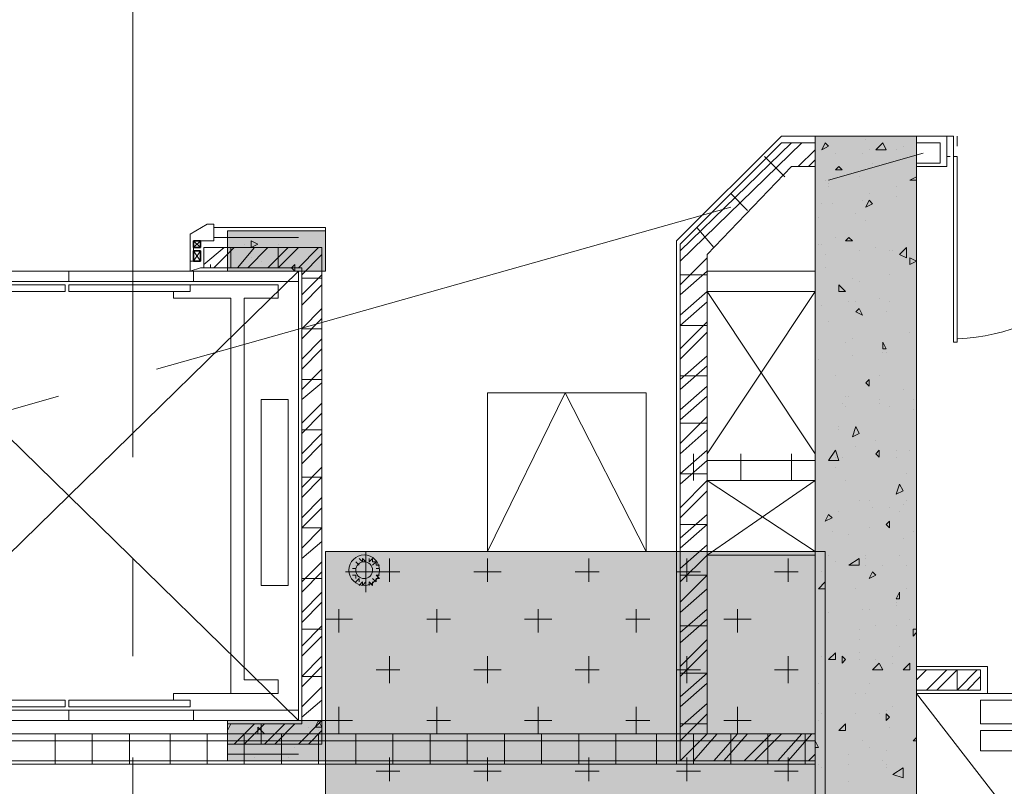
# Model space of a CAD drawing. Units: millimetres. Extents: x 26 to 693, y 112 to 529.
# Drawn here: x 108 to 120, y 219 to 229 of the extents above; entities that cross this region are included whole.
import ezdxf

# ---------------------------------------------------------------- set-up
doc = ezdxf.new("R2010")
doc.units = ezdxf.units.MM
for name, color, linetype, true_color in [('PDF_Ar_grid', 7, 'Continuous', 0xb9b9b9), ('PDF_CORE$APART$2ND$AUDIT_I_220726185053-10', 7, 'Continuous', 0xb9b9b9), ('PDF_CORE$APART$2ND$AUDIT_I_220726185053-24', 7, 'Continuous', 0xb9b9b9), ('PDF_CORE$APART$2ND$CORE$APART$B2$B3$0$CORE$APART$GF$0$Ar_col', 7, 'Continuous', 0xffffff), ('PDF_CORE$APART$2ND$CORE$APART$B2$B3$0$CORE$APART$GF$0$Ar_rc_hatch', 7, 'Continuous', 0xb9b9b9), ('PDF_CORE$APART$2ND$CORE$APART$GF$0$CORE$APART$GF$0$Ar_hidden', 7, 'Continuous', 0xb9b9b9), ('PDF_CORE$APART$2ND$CORE$APART$GF$0$CORE$APART$GF$0$Ar_void', 7, 'Continuous', 0xb9b9b9), ('PDF_CORE$APART$2ND$CORE$TYP$APART$LZ$&$HZ$0$Ar_void', 7, 'Continuous', 0xb9b9b9), ('PDF_CORE$APART$2ND$CORE$TYP$APART$TOWER$1$&$2$0$CORE$TYP$APART$LZ$&$HZ$0$Ar_col', 7, 'Continuous', 0xffffff), ('PDF_CORE$APART$2ND$CORE$TYP$APART$TOWER$1$&$2$0$CORE$TYP$APART$LZ$&$HZ$0$Ar_hidden', 7, 'Continuous', 0xb9b9b9), ('PDF_CORE$APART$2ND$CORE$TYP$APART$TOWER$1$&$2$0$CORE$TYP$APART$LZ$&$HZ$0$Ar_rc_hatch', 7, 'Continuous', 0xb9b9b9), ('PDF_CORE$APART$2ND$CORE$TYP$APART$TOWER$1$&$2$0$CORE$TYP$APART$LZ$&$HZ$0$Ar_void', 7, 'Continuous', 0xb9b9b9), ('PDF_ctwl$Ar_grid', 7, 'Continuous', 0xffffff), ('PDF_ctwl$Ar_rc_hatch', 7, 'Continuous', 0xb9b9b9), ('PDF_GRID$TYPICAL$TOWER$1&2$Ar_grid', 7, 'Continuous', 0xb9b9b9)]:
    doc.layers.add(name, color=color, linetype=linetype, true_color=true_color)
for name, color, linetype in [('PDF_CORE$APART$2ND$al.frame', 7, 'Continuous'), ('PDF_CORE$APART$2ND$Ar-FIN', 7, 'Continuous'), ('PDF_CORE$APART$2ND$Ar_wall_brick', 7, 'Continuous'), ('PDF_CORE$APART$2ND$AUDIT_I_220726185053-22', 7, 'Continuous'), ('PDF_CORE$APART$2ND$CORE$APART$GF$0$CORE$APART$GF$0$Ar_wall_plaster', 7, 'Continuous'), ('PDF_CORE$APART$2ND$CORE$TYP$APART$LZ$&$HZ$0$Ar_wall_plaster', 7, 'Continuous'), ('PDF_CORE$APART$2ND$CORE$TYP$APART$TOWER$1$&$2$0$CORE$TYP$APART$LZ$&$HZ$0$Ar_door', 7, 'Continuous'), ('PDF_CORE$APART$2ND$CORE$TYP$APART$TOWER$1$&$2$0$CORE$TYP$APART$LZ$&$HZ$0$Ar_int_san', 7, 'Continuous'), ('PDF_CORE$APART$2ND$CORE$TYP$APART$TOWER$1$&$2$0$CORE$TYP$APART$LZ$&$HZ$0$Ar_wall_plaster', 7, 'Continuous'), ('PDF_CORE$APART$2ND$CORE$TYP$APART$TOWER$1$&$2$LZ$0$CORE$TYP$APART$LZ$&$HZ$0$Ar_wall_plaster', 7, 'Continuous'), ('PDF_CORE$APART$2ND$GARIS$UTAMA', 7, 'Continuous'), ('PDF_CORE$APART$2ND$hat$wall', 7, 'Continuous'), ('PDF_CORE$APART$2ND$IBS-18Norm', 7, 'Continuous'), ('PDF_ctwl$0-M&E', 7, 'Continuous'), ('PDF_ctwl$2-H-ME', 7, 'Continuous'), ('PDF_ctwl$Ar_wall_plaster', 7, 'Continuous'), ('PDF_UNIT$TYPE$3BR$(G-LOFT$2ND)$UNIT$TYPE$3BR$(G-LOFT$2ND)$0$Ar_wall_brick', 7, 'Continuous'), ('PDF_UNIT$TYPE$3BR$(G-LOFT$2ND)$UNIT$TYPE$3BR$(G-LOFT$2ND)$0$Ar_wall_plaster', 7, 'Continuous'), ('PDF_UNIT$TYPE$3BR$(G-LOFT$2ND)$UNIT$TYPE$3BR$(G-LOFT$2ND)$0$wall$hatc', 7, 'Continuous')]:
    doc.layers.add(name, color=color, linetype=linetype)

msp = doc.modelspace()

# ---------------------------------------------------------------- linework, layer by layer
at = {"layer": 'PDF_Ar_grid', "lineweight": 9}
for points in [[(119.201, 227.38), (118.015, 227.042)], [(116.788, 226.703), (109.591, 224.671)], [(108.363, 224.332), (107.178, 223.993)]]:
    msp.add_lwpolyline(points, dxfattribs=at)
at = {"layer": 'PDF_CORE$APART$2ND$al.frame', "lineweight": 18}
for points in [[(110.056, 226.025), (110.014, 226.025), (110.056, 226.025), (110.056, 226.28), (110.31, 226.28), (110.056, 226.28), (110.056, 226.025), (110.014, 226.025), (110.056, 226.025), (110.014, 226.025), (110.056, 226.025), (110.014, 226.025), (110.014, 226.364), (110.014, 226.025), (110.014, 226.364), (110.226, 226.491), (110.268, 226.491), (110.31, 226.491), (110.268, 226.491), (110.226, 226.491), (110.014, 226.364)], [(110.31, 226.28), (110.31, 226.491), (110.31, 226.28)], [(110.056, 226.28), (110.056, 226.025), (110.014, 226.025)], [(110.014, 226.025), (110.014, 226.025)], [(110.014, 226.025), (110.056, 226.025), (110.014, 226.025)], [(110.056, 226.025), (110.056, 226.025)]]:
    msp.add_lwpolyline(points, dxfattribs=at)
at = {"layer": 'PDF_CORE$APART$2ND$Ar-FIN', "lineweight": 0}
for points in [[(110.31, 226.449), (111.369, 226.449), (111.707, 226.449), (111.707, 226.407)], [(110.48, 219.718), (111.369, 219.718), (111.707, 219.718), (111.707, 219.76)]]:
    msp.add_lwpolyline(points, dxfattribs=at)
at = {"layer": 'PDF_CORE$APART$2ND$Ar_wall_brick', "lineweight": 0}
for points in [[(116.153, 219.76), (116.153, 226.237), (117.423, 227.507), (117.846, 227.507), (117.846, 227.211), (117.55, 227.211), (116.491, 226.11), (116.491, 220.099), (117.846, 220.099), (117.846, 219.76)], [(119.116, 220.903), (119.92, 220.903), (119.92, 220.649), (119.116, 220.649)]]:
    msp.add_lwpolyline(points, close=True, dxfattribs=at)
for points in [[(119.116, 227.507), (119.412, 227.507), (119.412, 227.253), (119.116, 227.253)], [(110.31, 226.322), (111.369, 226.322)], [(110.48, 219.972), (111.665, 219.972), (111.665, 226.195), (110.183, 226.195), (110.183, 225.941), (111.411, 225.941), (111.411, 220.226), (110.48, 220.226)], [(110.48, 219.845), (111.369, 219.845)]]:
    msp.add_lwpolyline(points, dxfattribs=at)
at = {"layer": 'PDF_CORE$APART$2ND$AUDIT_I_220726185053-10', "lineweight": 9}
for points in [[(105.908, 225.898), (111.242, 225.898)], [(111.369, 225.771), (105.611, 225.771)], [(111.369, 220.395), (105.611, 220.395)], [(110.48, 220.268), (111.242, 220.268)]]:
    msp.add_lwpolyline(points, dxfattribs=at)
for points in [[(110.056, 225.771), (110.056, 225.898), (108.49, 225.898), (108.49, 225.771), (108.49, 225.898), (106.924, 225.898), (106.924, 225.771), (108.49, 225.771)], [(110.056, 220.395), (110.056, 220.268), (108.49, 220.268), (108.49, 220.395), (108.49, 220.268), (106.924, 220.268), (106.924, 220.395), (108.49, 220.395)]]:
    msp.add_lwpolyline(points, close=True, dxfattribs=at)
at = {"layer": 'PDF_CORE$APART$2ND$AUDIT_I_220726185053-22', "lineweight": 0}
for points in [[(110.014, 226.025), (110.014, 226.025)], [(110.014, 226.025), (110.014, 226.025)], [(110.056, 226.025), (110.056, 226.025)]]:
    msp.add_lwpolyline(points, dxfattribs=at)
at = {"layer": 'PDF_CORE$APART$2ND$AUDIT_I_220726185053-24', "lineweight": 9}
msp.add_lwpolyline([(110.014, 225.898), (110.141, 225.941), (110.014, 225.898), (110.014, 226.025), (110.056, 226.025), (110.014, 226.025), (110.014, 225.898), (110.141, 225.941), (110.268, 225.941), (110.268, 225.983), (110.268, 225.941), (110.141, 225.941), (110.268, 225.941)], dxfattribs=at)
at = {"layer": 'PDF_CORE$APART$2ND$CORE$APART$B2$B3$0$CORE$APART$GF$0$Ar_col', "lineweight": 0}
for points in [[(110.48, 226.407), (111.707, 226.407)], [(110.48, 219.76), (111.707, 219.76)]]:
    msp.add_lwpolyline(points, dxfattribs=at)
at = {"layer": 'PDF_CORE$APART$2ND$CORE$APART$B2$B3$0$CORE$APART$GF$0$Ar_col', "color": 7, "lineweight": 9}
for points in [[(110.48, 226.407), (111.707, 226.407), (111.707, 225.898), (110.48, 225.898)], [(110.48, 226.407), (111.707, 226.407), (111.707, 225.898), (110.48, 225.898)], [(110.48, 219.76), (111.707, 219.76), (111.707, 220.268), (110.48, 220.268)], [(110.48, 219.76), (111.707, 219.76), (111.707, 220.268), (110.48, 220.268)]]:
    msp.add_lwpolyline(points, close=True, dxfattribs=at)
at = {"layer": 'PDF_CORE$APART$2ND$CORE$APART$B2$B3$0$CORE$APART$GF$0$Ar_col', "transparency": 33554559}
for points in [[(110.48, 225.898), (111.707, 225.898), (110.48, 226.407)], [(111.707, 225.898), (110.48, 226.407), (111.707, 226.407)], [(110.48, 220.268), (111.707, 220.268), (110.48, 219.76)], [(111.707, 220.268), (110.48, 219.76), (111.707, 219.76)]]:
    msp.add_solid(points, dxfattribs=at)
at = {"layer": 'PDF_CORE$APART$2ND$CORE$APART$B2$B3$0$CORE$APART$GF$0$Ar_rc_hatch', "lineweight": 9}
for points in [[(111.707, 226.364), (111.707, 226.322)], [(110.691, 226.237), (110.691, 226.237)], [(111.115, 226.237), (111.115, 226.237)], [(111.199, 226.322), (111.199, 226.322)], [(111.707, 226.322), (111.707, 226.322)], [(111.538, 226.195), (111.538, 226.195)], [(111.665, 226.153), (111.665, 226.153)], [(110.776, 226.068), (110.776, 226.068)], [(110.903, 226.025), (110.903, 226.025)], [(111.496, 220.183), (111.496, 220.183)], [(111.665, 220.183), (111.665, 220.183)], [(110.776, 220.099), (110.776, 220.099)], [(111.623, 220.141), (111.623, 220.141)], [(111.326, 219.929), (111.326, 219.929)], [(110.818, 219.845), (110.818, 219.845)], [(110.818, 219.802), (110.818, 219.802)], [(111.242, 219.802), (111.242, 219.802)], [(110.818, 219.76), (110.818, 219.76)], [(111.623, 219.76), (111.623, 219.76)]]:
    msp.add_lwpolyline(points, dxfattribs=at)
for points in [[(110.861, 226.237), (110.776, 226.195), (110.776, 226.28)], [(111.326, 225.898), (111.326, 225.983), (111.284, 225.941)], [(110.945, 220.099), (110.861, 220.183), (110.861, 220.099)], [(111.665, 220.183), (111.623, 220.268), (111.58, 220.183)]]:
    msp.add_lwpolyline(points, close=True, dxfattribs=at)
at = {"layer": 'PDF_CORE$APART$2ND$CORE$APART$GF$0$CORE$APART$GF$0$Ar_hidden', "lineweight": 9}
for points in [[(109.083, 225.898), (111.369, 225.898), (111.369, 223.697)], [(110.691, 220.607), (109.802, 220.607), (111.115, 220.607), (111.115, 220.776), (110.691, 220.776), (110.691, 223.189), (110.691, 225.56), (111.115, 225.56), (111.115, 225.729), (109.083, 225.729)], [(109.802, 225.644), (109.802, 225.56), (110.522, 225.56), (110.522, 223.189), (110.522, 220.818), (110.522, 220.607)], [(109.802, 220.522), (109.802, 220.607), (110.522, 220.607), (110.522, 222.977), (110.522, 225.348), (110.522, 225.56)], [(111.369, 222.469), (111.369, 220.268), (110.48, 220.268)]]:
    msp.add_lwpolyline(points, dxfattribs=at)
for points in [[(108.448, 225.729), (108.448, 225.644), (106.924, 225.644), (106.924, 225.729)], [(108.49, 225.729), (108.49, 225.644), (110.014, 225.644), (110.014, 225.729)], [(110.903, 221.961), (110.903, 224.29), (111.242, 224.29), (111.242, 221.961)], [(108.448, 220.437), (108.448, 220.522), (106.924, 220.522), (106.924, 220.437)], [(108.49, 220.437), (108.49, 220.522), (110.014, 220.522), (110.014, 220.437)]]:
    msp.add_lwpolyline(points, close=True, dxfattribs=at)
at = {"layer": 'PDF_CORE$APART$2ND$CORE$APART$GF$0$CORE$APART$GF$0$Ar_void', "lineweight": 9}
for points in [[(105.611, 220.268), (111.369, 225.898)], [(111.369, 220.268), (105.611, 225.898)]]:
    msp.add_lwpolyline(points, dxfattribs=at)
at = {"layer": 'PDF_CORE$APART$2ND$CORE$APART$GF$0$CORE$APART$GF$0$Ar_wall_plaster', "lineweight": 0}
msp.add_lwpolyline([(111.369, 220.268), (105.611, 220.268), (105.611, 225.898), (111.369, 225.898)], close=True, dxfattribs=at)
msp.add_lwpolyline([(111.792, 219.718), (111.369, 219.718)], dxfattribs=at)
at = {"layer": 'PDF_CORE$APART$2ND$CORE$TYP$APART$LZ$&$HZ$0$Ar_void', "lineweight": 9}
for points in [[(117.846, 225.644), (116.491, 223.612)], [(116.491, 225.644), (117.846, 223.612)], [(116.491, 223.274), (117.846, 222.385)], [(116.491, 222.342), (117.846, 223.274)]]:
    msp.add_lwpolyline(points, dxfattribs=at)
at = {"layer": 'PDF_CORE$APART$2ND$CORE$TYP$APART$LZ$&$HZ$0$Ar_wall_plaster', "lineweight": 0}
msp.add_lwpolyline([(117.846, 227.592), (117.423, 227.592), (116.11, 226.28), (116.11, 219.718), (117.846, 219.718)], dxfattribs=at)
at = {"layer": 'PDF_CORE$APART$2ND$CORE$TYP$APART$TOWER$1$&$2$0$CORE$TYP$APART$LZ$&$HZ$0$Ar_col', "color": 7, "lineweight": 9}
msp.add_lwpolyline([(117.846, 219.252), (119.116, 219.252), (119.116, 227.592), (117.846, 227.592)], close=True, dxfattribs=at)
msp.add_lwpolyline([(117.846, 219.252), (119.116, 219.252), (119.116, 227.592), (117.846, 227.592)], close=True, dxfattribs=at)
at = {"layer": 'PDF_CORE$APART$2ND$CORE$TYP$APART$TOWER$1$&$2$0$CORE$TYP$APART$LZ$&$HZ$0$Ar_col', "transparency": 33554559}
for points in [[(117.846, 227.592), (119.116, 227.592), (117.846, 219.252)], [(119.116, 227.592), (117.846, 219.252), (119.116, 219.252)]]:
    msp.add_solid(points, dxfattribs=at)
at = {"layer": 'PDF_CORE$APART$2ND$CORE$TYP$APART$TOWER$1$&$2$0$CORE$TYP$APART$LZ$&$HZ$0$Ar_door', "lineweight": 0}
for points in [[(119.582, 227.592), (119.497, 227.592), (119.497, 227.55), (119.497, 227.592), (119.582, 227.592), (119.582, 227.465), (119.582, 227.338), (119.582, 227.465)], [(119.624, 227.465), (119.624, 227.592)]]:
    msp.add_lwpolyline(points, dxfattribs=at)
for points in [[(119.497, 227.38), (119.497, 227.338), (119.539, 227.338), (119.497, 227.338)], [(119.582, 225.009), (119.582, 227.338), (119.624, 227.338), (119.624, 225.009)]]:
    msp.add_lwpolyline(points, close=True, dxfattribs=at)
at = {"layer": 'PDF_CORE$APART$2ND$CORE$TYP$APART$TOWER$1$&$2$0$CORE$TYP$APART$LZ$&$HZ$0$Ar_door', "color": 250, "lineweight": 9, "true_color": 0x191919}
msp.add_lwpolyline([(119.635, 225.053, 0.404782), (121.868, 227.359, 0.414214), (123.371, 225.856)], format="xyb", dxfattribs=at)
at = {"layer": 'PDF_CORE$APART$2ND$CORE$TYP$APART$TOWER$1$&$2$0$CORE$TYP$APART$LZ$&$HZ$0$Ar_hidden', "lineweight": 9}
for points in [[(121.783, 220.226), (119.92, 220.226), (119.92, 220.522), (121.656, 220.522), (121.656, 220.48)], [(121.783, 220.141), (119.92, 220.141), (119.92, 219.887), (120.513, 219.887), (120.513, 217.432)]]:
    msp.add_lwpolyline(points, dxfattribs=at)
at = {"layer": 'PDF_CORE$APART$2ND$CORE$TYP$APART$TOWER$1$&$2$0$CORE$TYP$APART$LZ$&$HZ$0$Ar_int_san', "lineweight": 18}
msp.add_lwpolyline([(125.339, 220.607), (125.339, 212.563), (119.116, 212.563), (119.116, 220.607)], close=True, dxfattribs=at)
at = {"layer": 'PDF_CORE$APART$2ND$CORE$TYP$APART$TOWER$1$&$2$0$CORE$TYP$APART$LZ$&$HZ$0$Ar_rc_hatch', "lineweight": 9}
for points in [[(117.931, 227.423), (118.015, 227.465), (117.973, 227.507)], [(118.735, 227.423), (118.693, 227.507), (118.608, 227.423)], [(118.1, 227.169), (118.185, 227.169), (118.142, 227.211)], [(118.481, 226.703), (118.566, 226.745), (118.523, 226.788)], [(118.227, 226.28), (118.312, 226.28), (118.269, 226.322)], [(118.989, 226.068), (118.989, 226.195), (118.904, 226.11)], [(119.031, 225.983), (119.116, 226.025), (119.031, 226.068)], [(118.142, 225.644), (118.227, 225.644), (118.142, 225.729)], [(118.354, 225.39), (118.439, 225.348), (118.396, 225.433)], [(118.693, 224.925), (118.735, 224.925), (118.693, 225.009)], [(118.481, 224.501), (118.523, 224.459), (118.523, 224.544)], [(118.312, 223.824), (118.396, 223.866), (118.354, 223.951)], [(118.142, 223.528), (118.1, 223.655), (118.015, 223.528)], [(118.608, 223.612), (118.65, 223.57), (118.65, 223.655)], [(118.862, 223.104), (118.947, 223.147), (118.904, 223.231)], [(117.973, 222.766), (118.058, 222.808), (118.015, 222.85)], [(118.735, 222.723), (118.777, 222.681), (118.777, 222.766)], [(118.396, 222.215), (118.396, 222.3), (118.269, 222.215)], [(118.523, 222.046), (118.608, 222.088), (118.566, 222.131)], [(117.888, 221.919), (117.973, 221.919), (117.973, 222.004)], [(118.862, 221.792), (118.904, 221.792), (118.904, 221.877)], [(118.015, 221.03), (118.1, 221.03), (118.1, 221.115)], [(118.185, 220.988), (118.227, 221.03), (118.185, 221.072)], [(118.693, 220.903), (118.65, 220.988), (118.566, 220.903)], [(118.947, 220.903), (119.031, 220.903), (119.031, 220.988)], [(118.735, 220.268), (118.777, 220.31), (118.735, 220.353)], [(118.142, 220.141), (118.227, 220.141), (118.227, 220.226)], [(118.947, 219.548), (118.947, 219.675), (118.82, 219.591)]]:
    msp.add_lwpolyline(points, close=True, dxfattribs=at)
for points in [[(118.481, 227.55), (118.481, 227.55)], [(118.947, 227.465), (118.947, 227.465)], [(118.1, 227.38), (118.1, 227.38)], [(118.439, 227.38), (118.439, 227.38)], [(118.523, 227.423), (118.523, 227.423)], [(118.862, 227.423), (118.862, 227.423)], [(118.566, 227.253), (118.566, 227.253)], [(118.396, 227.084), (118.396, 227.084)], [(119.116, 227.084), (119.031, 227.042), (119.116, 227.042)], [(119.116, 227.084), (119.116, 227.084)], [(117.973, 227.042), (117.973, 227.042)], [(118.015, 226.999), (118.015, 226.999)], [(118.015, 226.957), (118.015, 226.957)], [(118.862, 226.957), (118.862, 226.957)], [(118.523, 226.872), (118.523, 226.872)], [(118.862, 226.83), (118.862, 226.83)], [(117.931, 226.745), (117.931, 226.745)], [(118.058, 226.745), (118.058, 226.745)], [(118.439, 226.788), (118.439, 226.788)], [(117.888, 226.576), (117.888, 226.576)], [(118.354, 226.618), (118.354, 226.618)], [(118.481, 226.534), (118.481, 226.534)], [(117.888, 226.237), (117.888, 226.237)], [(117.931, 226.237), (117.931, 226.237)], [(118.1, 226.322), (118.1, 226.322)], [(117.973, 226.11), (117.973, 226.11)], [(118.396, 226.153), (118.396, 226.153)], [(118.608, 226.195), (118.608, 226.195)], [(118.777, 226.153), (118.777, 226.153)], [(118.82, 226.153), (118.82, 226.153)], [(117.973, 225.941), (117.973, 225.941)], [(118.777, 225.856), (118.777, 225.856)], [(118.312, 225.814), (118.312, 225.814)], [(118.396, 225.771), (118.396, 225.771)], [(118.142, 225.687), (118.142, 225.687)], [(117.931, 225.475), (117.931, 225.475)], [(118.269, 225.517), (118.269, 225.517)], [(118.354, 225.517), (118.354, 225.517)], [(118.65, 225.56), (118.65, 225.56)], [(118.777, 225.517), (118.777, 225.517)], [(118.735, 225.39), (118.735, 225.39)], [(118.015, 225.263), (118.015, 225.263)], [(119.031, 225.136), (119.031, 225.136)], [(118.227, 225.009), (118.227, 225.009)], [(118.227, 225.009), (118.227, 225.009)], [(118.312, 225.052), (118.312, 225.052)], [(118.693, 224.882), (118.693, 224.882)], [(118.735, 224.882), (118.735, 224.882)], [(117.888, 224.798), (117.888, 224.798)], [(118.312, 224.84), (118.312, 224.84)], [(117.846, 224.586), (117.846, 224.586)], [(117.846, 224.586), (117.846, 224.586)], [(118.1, 224.586), (118.1, 224.586)], [(118.65, 224.586), (118.65, 224.586)], [(118.947, 224.417), (118.947, 224.417)], [(118.185, 224.247), (118.185, 224.247)], [(118.227, 224.332), (118.227, 224.332)], [(118.269, 224.332), (118.269, 224.332)], [(118.65, 224.29), (118.65, 224.29)], [(118.65, 224.247), (118.65, 224.247)], [(119.074, 224.29), (119.074, 224.29)], [(118.227, 224.205), (118.227, 224.205)], [(118.777, 224.205), (118.777, 224.205)], [(119.074, 224.163), (119.074, 224.163)], [(118.142, 223.951), (118.142, 223.951)], [(118.142, 223.909), (118.142, 223.909)], [(118.608, 223.782), (118.608, 223.782)], [(118.354, 223.697), (118.354, 223.697)], [(118.608, 223.612), (118.608, 223.612)], [(118.862, 223.655), (118.862, 223.655)], [(119.031, 223.655), (119.031, 223.655)], [(118.1, 223.57), (118.1, 223.57)], [(118.185, 223.57), (118.185, 223.57)], [(118.862, 223.57), (118.862, 223.57)], [(118.1, 223.443), (118.1, 223.443)], [(118.227, 223.274), (118.227, 223.274)], [(118.989, 223.358), (118.989, 223.358)], [(118.396, 223.02), (118.396, 223.02)], [(118.523, 223.02), (118.523, 223.02)], [(118.989, 223.02), (118.989, 223.02)], [(118.142, 222.893), (118.142, 222.893)], [(118.566, 222.935), (118.566, 222.935)], [(118.777, 222.935), (118.777, 222.935)], [(118.904, 222.893), (118.904, 222.893)], [(118.947, 222.977), (118.947, 222.977)], [(118.015, 222.85), (118.015, 222.85)], [(118.058, 222.639), (118.058, 222.639)], [(118.523, 222.681), (118.523, 222.681)], [(119.074, 222.639), (119.074, 222.639)], [(118.269, 222.596), (118.269, 222.596)], [(118.947, 222.554), (118.947, 222.554)], [(118.015, 222.342), (118.015, 222.342)], [(118.1, 222.258), (118.1, 222.258)], [(118.481, 222.342), (118.481, 222.342)], [(118.481, 222.3), (118.481, 222.3)], [(118.904, 222.342), (118.904, 222.342)], [(117.931, 222.131), (117.931, 222.131)], [(118.481, 222.215), (118.481, 222.215)], [(118.693, 222.215), (118.693, 222.215)], [(118.989, 222.215), (118.989, 222.215)], [(118.354, 221.919), (118.354, 221.919)], [(118.989, 221.919), (118.989, 221.919)], [(117.973, 221.834), (117.973, 221.834)], [(118.439, 221.665), (118.439, 221.665)], [(118.523, 221.665), (118.523, 221.665)], [(118.862, 221.75), (118.862, 221.75)], [(118.862, 221.707), (118.862, 221.707)], [(118.015, 221.623), (118.015, 221.623)], [(119.031, 221.538), (119.031, 221.538)], [(118.396, 221.411), (118.396, 221.411)], [(118.608, 221.453), (118.608, 221.453)], [(118.862, 221.453), (118.862, 221.453)], [(119.116, 221.411), (119.074, 221.411), (119.074, 221.326), (119.116, 221.369)], [(117.846, 221.369), (117.846, 221.369)], [(118.396, 221.284), (118.396, 221.284)], [(118.904, 221.199), (118.904, 221.199)], [(117.931, 221.072), (117.931, 221.072)], [(118.396, 221.115), (118.396, 221.115)], [(118.396, 221.03), (118.396, 221.03)], [(118.608, 221.03), (118.608, 221.03)], [(118.82, 221.072), (118.82, 221.072)], [(117.973, 220.988), (117.973, 220.988)], [(118.82, 220.988), (118.82, 220.988)], [(119.116, 220.903), (119.116, 220.903)], [(117.888, 220.734), (117.888, 220.734)], [(118.523, 220.734), (118.523, 220.734)], [(118.354, 220.607), (118.354, 220.607)], [(118.481, 220.607), (118.481, 220.607)], [(118.82, 220.437), (118.82, 220.437)], [(117.931, 220.353), (117.931, 220.353)], [(118.354, 220.353), (118.354, 220.353)], [(118.65, 220.353), (118.65, 220.353)], [(118.735, 220.395), (118.735, 220.395)], [(117.888, 220.268), (117.888, 220.268)], [(118.777, 220.183), (118.777, 220.183)], [(119.116, 220.056), (119.074, 220.014), (119.116, 220.014)], [(117.846, 220.014), (117.888, 219.929), (117.846, 219.929)], [(118.439, 220.014), (118.439, 220.014)], [(118.523, 219.929), (118.523, 219.929)], [(118.269, 219.845), (118.269, 219.845)], [(118.735, 219.887), (118.735, 219.887)], [(117.888, 219.718), (117.888, 219.718)], [(117.931, 219.675), (117.931, 219.675)], [(118.269, 219.718), (118.269, 219.718)], [(118.693, 219.76), (118.693, 219.76)], [(118.735, 219.718), (118.735, 219.718)], [(118.735, 219.675), (118.735, 219.675)], [(118.269, 219.506), (118.269, 219.506)]]:
    msp.add_lwpolyline(points, dxfattribs=at)
at = {"layer": 'PDF_CORE$APART$2ND$CORE$TYP$APART$TOWER$1$&$2$0$CORE$TYP$APART$LZ$&$HZ$0$Ar_void', "lineweight": 9}
msp.add_lwpolyline([(119.116, 220.607), (125.339, 212.563)], dxfattribs=at)
at = {"layer": 'PDF_CORE$APART$2ND$CORE$TYP$APART$TOWER$1$&$2$0$CORE$TYP$APART$LZ$&$HZ$0$Ar_wall_plaster', "lineweight": 0}
for points in [[(119.116, 226.237), (119.116, 212.224), (133.002, 212.224), (133.002, 229.074), (125.593, 229.074), (125.593, 227.592), (123.476, 227.592), (123.476, 227.211), (125.593, 227.211)], [(119.116, 212.563), (132.621, 212.563), (119.116, 212.563), (119.116, 227.592), (117.55, 227.592)], [(119.116, 227.592), (119.497, 227.592), (119.497, 227.211), (119.116, 227.211)], [(117.846, 227.211), (117.55, 227.211), (116.491, 226.11), (116.491, 220.099), (117.846, 220.099)], [(119.116, 220.945), (120.005, 220.945), (120.005, 220.607)], [(119.666, 220.607), (119.116, 220.607)]]:
    msp.add_lwpolyline(points, dxfattribs=at)
at = {"layer": 'PDF_CORE$APART$2ND$CORE$TYP$APART$TOWER$1$&$2$LZ$0$CORE$TYP$APART$LZ$&$HZ$0$Ar_wall_plaster', "lineweight": 0}
for points in [[(117.846, 227.592), (117.423, 227.592)], [(116.491, 226.11), (116.491, 222.088)], [(116.491, 225.898), (117.846, 225.898)], [(117.846, 225.644), (116.491, 225.644)], [(117.846, 223.528), (116.491, 223.528)], [(117.846, 223.274), (116.491, 223.274)], [(117.846, 222.342), (116.491, 222.342)]]:
    msp.add_lwpolyline(points, dxfattribs=at)
at = {"layer": 'PDF_CORE$APART$2ND$GARIS$UTAMA', "lineweight": 0}
for points in [[(110.056, 226.28), (110.141, 226.195), (110.056, 226.195), (110.141, 226.28)], [(110.056, 226.153), (110.141, 226.025), (110.056, 226.025), (110.141, 226.153)]]:
    msp.add_lwpolyline(points, dxfattribs=at)
at = {"layer": 'PDF_CORE$APART$2ND$GARIS$UTAMA', "lineweight": 25}
for points in [[(110.141, 226.28), (110.141, 226.195), (110.056, 226.195), (110.056, 226.28), (110.141, 226.28), (110.056, 226.28), (110.056, 226.195), (110.141, 226.195)], [(110.141, 226.153), (110.141, 226.025), (110.056, 226.025), (110.056, 226.153), (110.141, 226.153), (110.056, 226.153), (110.056, 226.025), (110.141, 226.025)]]:
    msp.add_lwpolyline(points, close=True, dxfattribs=at)
at = {"layer": 'PDF_CORE$APART$2ND$hat$wall', "lineweight": 0}
for points in [[(116.153, 226.153), (117.55, 227.507)], [(116.153, 226.025), (117.677, 227.507)], [(117.465, 227.084), (117.211, 227.338)], [(117.634, 227.211), (117.846, 227.423)], [(117.761, 227.211), (117.846, 227.296)], [(116.999, 226.661), (116.788, 226.872)], [(116.576, 226.195), (116.364, 226.449)], [(110.437, 226.195), (110.183, 225.983)], [(110.564, 226.195), (110.31, 225.941)], [(110.522, 226.195), (110.522, 225.941)], [(110.818, 226.195), (110.607, 225.941)], [(110.988, 226.195), (110.734, 225.941)], [(111.242, 226.195), (110.988, 225.941)], [(111.369, 226.195), (111.115, 225.941), (111.115, 226.195)], [(111.623, 226.195), (111.369, 225.941)], [(111.665, 226.11), (111.411, 225.856)], [(116.153, 225.729), (116.491, 226.068)], [(111.665, 225.856), (111.411, 225.602)], [(116.153, 225.602), (116.491, 225.898)], [(116.491, 225.856), (116.153, 225.856)], [(111.665, 225.814), (111.411, 225.814)], [(111.665, 225.729), (111.411, 225.475)], [(116.153, 225.348), (116.491, 225.644)], [(116.491, 225.221), (116.153, 225.221), (116.491, 225.517)], [(111.665, 225.433), (111.411, 225.179), (111.665, 225.179)], [(111.665, 225.306), (111.411, 225.052)], [(116.153, 224.925), (116.491, 225.263)], [(116.153, 224.798), (116.491, 225.136)], [(111.665, 225.052), (111.411, 224.798)], [(111.665, 224.925), (111.411, 224.671)], [(116.153, 224.544), (116.491, 224.84)], [(111.665, 224.671), (111.411, 224.417)], [(116.153, 224.417), (116.491, 224.713)], [(111.665, 224.544), (111.411, 224.544)], [(111.665, 224.501), (111.411, 224.29)], [(116.491, 224.586), (116.153, 224.586)], [(116.153, 224.163), (116.491, 224.459)], [(111.665, 224.247), (111.411, 223.993)], [(116.153, 224.036), (116.491, 224.332)], [(111.665, 224.12), (111.411, 223.866)], [(116.153, 223.739), (116.491, 224.078)], [(116.491, 223.993), (116.153, 223.993)], [(111.665, 223.909), (111.411, 223.909)], [(111.665, 223.866), (111.411, 223.612)], [(116.153, 223.612), (116.491, 223.909)], [(111.665, 223.739), (111.411, 223.485)], [(116.491, 223.358), (116.153, 223.358), (116.491, 223.655)], [(116.322, 223.274), (116.322, 223.612)], [(116.915, 223.274), (116.915, 223.612)], [(117.55, 223.274), (117.55, 223.612)], [(116.153, 223.231), (116.491, 223.528)], [(111.665, 223.443), (111.411, 223.189)], [(111.411, 223.316), (111.665, 223.316), (111.411, 223.062)], [(116.153, 222.935), (116.491, 223.274)], [(116.153, 222.808), (116.491, 223.147)], [(111.665, 223.062), (111.411, 222.808)], [(111.665, 222.935), (111.411, 222.681), (111.665, 222.681), (111.411, 222.427)], [(116.153, 222.554), (116.491, 222.85)], [(116.153, 222.427), (116.491, 222.723), (116.153, 222.723)], [(111.665, 222.512), (111.411, 222.3)], [(116.153, 222.173), (116.491, 222.469)], [(111.665, 222.258), (111.411, 222.004)], [(116.153, 222.004), (116.491, 222.342)], [(111.665, 222.131), (111.411, 221.877)], [(111.665, 222.046), (111.411, 222.046)], [(116.153, 221.75), (116.491, 222.088), (116.153, 222.088)], [(116.153, 221.623), (116.491, 221.919)], [(111.665, 221.877), (111.411, 221.623)], [(111.665, 221.75), (111.411, 221.496)], [(116.153, 221.369), (116.491, 221.665)], [(116.153, 221.242), (116.491, 221.538)], [(111.665, 221.453), (111.411, 221.199)], [(111.665, 221.411), (111.411, 221.411)], [(116.491, 221.453), (116.153, 221.453)], [(111.665, 221.326), (111.411, 221.072)], [(116.153, 220.945), (116.491, 221.284)], [(116.153, 220.818), (116.491, 221.157)], [(111.665, 221.072), (111.411, 220.818), (111.665, 220.818)], [(111.665, 220.945), (111.411, 220.691)], [(119.116, 220.776), (119.243, 220.903)], [(119.243, 220.649), (119.497, 220.903)], [(119.37, 220.649), (119.624, 220.903), (119.624, 220.649), (119.878, 220.903)], [(116.153, 220.564), (116.491, 220.861), (116.153, 220.861)], [(119.751, 220.649), (119.92, 220.818)], [(111.665, 220.691), (111.411, 220.437)], [(116.153, 220.437), (116.491, 220.734)], [(111.665, 220.522), (111.411, 220.31)], [(116.153, 220.183), (116.491, 220.48)], [(116.153, 220.014), (116.491, 220.353)], [(110.522, 220.226), (110.48, 220.141)], [(110.818, 220.226), (110.564, 219.972)], [(110.945, 220.226), (110.691, 219.972)], [(110.903, 220.226), (110.903, 219.972)], [(111.199, 220.226), (110.945, 219.972)], [(111.326, 220.226), (111.072, 219.972)], [(111.665, 220.268), (111.369, 219.972)], [(116.491, 220.226), (116.153, 220.226)], [(111.665, 220.141), (111.496, 219.972)], [(116.153, 219.76), (116.491, 220.099)], [(116.322, 219.76), (116.618, 220.099)], [(116.576, 219.76), (116.872, 220.099)], [(116.703, 219.76), (116.999, 220.099)], [(116.957, 219.76), (117.296, 220.099)], [(117.084, 219.76), (117.423, 220.099)], [(117.38, 219.76), (117.677, 220.099)], [(117.507, 219.76), (117.804, 220.099)], [(117.761, 219.76), (117.846, 219.845)]]:
    msp.add_lwpolyline(points, dxfattribs=at)
at = {"layer": 'PDF_CORE$APART$2ND$IBS-18Norm', "lineweight": 0}
msp.add_lwpolyline([(110.141, 226.195), (110.141, 226.28)], dxfattribs=at)
msp.add_lwpolyline([(110.141, 226.153), (110.141, 226.025)], close=True, dxfattribs=at)
at = {"layer": 'PDF_ctwl$0-M&E', "lineweight": 0}
msp.add_lwpolyline([(113.739, 224.374), (115.729, 224.374), (115.729, 222.385), (113.739, 222.385)], close=True, dxfattribs=at)
msp.add_lwpolyline([(115.729, 222.385), (114.713, 224.374), (113.739, 222.385)], dxfattribs=at)
at = {"layer": 'PDF_ctwl$2-H-ME', "lineweight": 0}
for points in [[(112.215, 222.385), (112.215, 221.877)], [(112.088, 222.258), (112.131, 222.215), (112.088, 222.258)], [(112.131, 222.3), (112.173, 222.258), (112.173, 222.3), (112.173, 222.258)], [(112.131, 222.258), (112.131, 222.258)], [(112.173, 222.3), (112.173, 222.3)], [(112.215, 222.258), (112.173, 222.3)], [(112.215, 222.3), (112.215, 222.258), (112.215, 222.3)], [(112.258, 222.3), (112.258, 222.258), (112.258, 222.3)], [(112.3, 222.215), (112.342, 222.258), (112.3, 222.258), (112.3, 222.3), (112.258, 222.258)], [(112.342, 222.258), (112.342, 222.258)], [(112.342, 222.215), (112.342, 222.258)], [(112.469, 222.131), (111.961, 222.131)], [(112.088, 222.173), (112.046, 222.173)], [(112.046, 222.173), (112.088, 222.173), (112.046, 222.173)], [(112.046, 222.131), (112.088, 222.131), (112.046, 222.131)], [(112.046, 222.131), (112.088, 222.131)], [(112.088, 222.215), (112.088, 222.215)], [(112.385, 222.215), (112.342, 222.215), (112.385, 222.215)], [(112.385, 222.173), (112.342, 222.173), (112.385, 222.173)], [(112.385, 222.173), (112.342, 222.173)], [(112.342, 222.131), (112.385, 222.131)], [(112.385, 222.131), (112.342, 222.131), (112.385, 222.131)], [(112.385, 222.131), (112.385, 222.131)], [(112.046, 222.088), (112.088, 222.088), (112.046, 222.088)], [(112.088, 222.088), (112.088, 222.046)], [(112.088, 222.004), (112.131, 222.046), (112.088, 222.004)], [(112.088, 222.046), (112.088, 222.046)], [(112.131, 222.046), (112.131, 222.004)], [(112.342, 222.004), (112.3, 222.046), (112.342, 222.004), (112.342, 222.046), (112.385, 222.046), (112.342, 222.088)], [(112.385, 222.088), (112.342, 222.088), (112.385, 222.088)], [(112.173, 221.961), (112.173, 222.004), (112.131, 221.961)], [(112.131, 222.004), (112.131, 222.004)], [(112.173, 222.004), (112.173, 221.961), (112.215, 222.004)], [(112.215, 221.961), (112.215, 222.004), (112.215, 221.961)], [(112.258, 222.004), (112.3, 221.961), (112.3, 222.004)], [(112.258, 221.961), (112.258, 222.004), (112.258, 221.961)], [(112.3, 222.004), (112.3, 222.004)]]:
    msp.add_lwpolyline(points, dxfattribs=at)
for radius in [0.191, 0.191, 0.106]:
    msp.add_circle((112.194, 222.152), radius, dxfattribs=at)
at = {"layer": 'PDF_ctwl$Ar_grid', "color": 9, "lineweight": 9, "true_color": 0xb9b9b9}
msp.add_lwpolyline([(106.881, 215.78), (111.707, 215.78), (111.707, 222.385), (117.973, 222.385), (117.973, 211.166), (126.271, 211.166)], dxfattribs=at)
at = {"layer": 'PDF_ctwl$Ar_grid', "transparency": 33554559}
for points in [[(117.973, 222.385), (111.707, 222.385), (117.973, 211.166)], [(111.707, 222.385), (117.973, 211.166), (111.707, 215.78)]]:
    msp.add_solid(points, dxfattribs=at)
at = {"layer": 'PDF_ctwl$Ar_rc_hatch', "lineweight": 9}
for points in [[(112.512, 222.004), (112.512, 222.3)], [(113.739, 222.004), (113.739, 222.3)], [(115.01, 222.004), (115.01, 222.3)], [(116.237, 222.004), (116.237, 222.3)], [(117.507, 222.004), (117.507, 222.3)], [(112.342, 222.131), (112.639, 222.131)], [(113.57, 222.131), (113.909, 222.131)], [(114.84, 222.131), (115.137, 222.131)], [(116.11, 222.131), (116.407, 222.131)], [(117.338, 222.131), (117.634, 222.131)], [(111.877, 221.369), (111.877, 221.665)], [(113.104, 221.369), (113.104, 221.665)], [(114.375, 221.369), (114.375, 221.665)], [(115.602, 221.369), (115.602, 221.665)], [(116.872, 221.369), (116.872, 221.665)], [(111.707, 221.538), (112.046, 221.538)], [(112.977, 221.538), (113.274, 221.538)], [(114.205, 221.538), (114.544, 221.538)], [(115.475, 221.538), (115.772, 221.538)], [(116.703, 221.538), (117.042, 221.538)], [(117.973, 221.538), (117.973, 221.538)], [(112.512, 220.734), (112.512, 221.072)], [(113.739, 220.734), (113.739, 221.072)], [(115.01, 220.734), (115.01, 221.072)], [(116.237, 220.734), (116.237, 221.072)], [(117.507, 220.734), (117.507, 221.072)], [(112.342, 220.903), (112.639, 220.903)], [(113.57, 220.903), (113.909, 220.903)], [(114.84, 220.903), (115.137, 220.903)], [(116.11, 220.903), (116.407, 220.903)], [(117.338, 220.903), (117.634, 220.903)], [(111.877, 220.099), (111.877, 220.437)], [(113.104, 220.099), (113.104, 220.437)], [(114.375, 220.099), (114.375, 220.437)], [(115.602, 220.099), (115.602, 220.437)], [(116.872, 220.099), (116.872, 220.437)], [(111.707, 220.268), (112.046, 220.268)], [(112.977, 220.268), (113.274, 220.268)], [(114.205, 220.268), (114.544, 220.268)], [(115.475, 220.268), (115.772, 220.268)], [(116.703, 220.268), (117.042, 220.268)], [(117.973, 220.268), (117.973, 220.268)], [(112.512, 219.506), (112.512, 219.802)], [(113.739, 219.506), (113.739, 219.802)], [(115.01, 219.506), (115.01, 219.802)], [(116.237, 219.506), (116.237, 219.802)], [(117.507, 219.506), (117.507, 219.802)], [(112.342, 219.633), (112.639, 219.633)], [(113.57, 219.633), (113.909, 219.633)], [(114.84, 219.633), (115.137, 219.633)], [(116.11, 219.633), (116.407, 219.633)], [(117.338, 219.633), (117.634, 219.633)]]:
    msp.add_lwpolyline(points, dxfattribs=at)
at = {"layer": 'PDF_ctwl$Ar_wall_plaster', "lineweight": 0}
msp.add_lwpolyline([(160.816, 211.166), (117.973, 211.166), (117.973, 222.385), (111.707, 222.385), (111.707, 215.78), (75.765, 215.78)], dxfattribs=at)
at = {"layer": 'PDF_GRID$TYPICAL$TOWER$1&2$Ar_grid', "lineweight": 9}
for points in [[(109.294, 231.063), (109.294, 223.57)], [(109.294, 222.3), (109.294, 221.072)], [(109.294, 219.802), (109.294, 212.309)]]:
    msp.add_lwpolyline(points, dxfattribs=at)
at = {"layer": 'PDF_UNIT$TYPE$3BR$(G-LOFT$2ND)$UNIT$TYPE$3BR$(G-LOFT$2ND)$0$Ar_wall_brick', "lineweight": 0}
for points in [[(99.473, 220.014), (117.846, 220.014)], [(99.473, 219.76), (117.846, 219.76)]]:
    msp.add_lwpolyline(points, dxfattribs=at)
at = {"layer": 'PDF_UNIT$TYPE$3BR$(G-LOFT$2ND)$UNIT$TYPE$3BR$(G-LOFT$2ND)$0$Ar_wall_plaster', "lineweight": 0}
msp.add_lwpolyline([(117.846, 220.099), (99.473, 220.099), (99.473, 219.718), (117.846, 219.718)], dxfattribs=at)
at = {"layer": 'PDF_UNIT$TYPE$3BR$(G-LOFT$2ND)$UNIT$TYPE$3BR$(G-LOFT$2ND)$0$wall$hatc', "lineweight": 0}
for points in [[(108.321, 220.099), (108.321, 219.718)], [(108.786, 220.099), (108.786, 219.718)], [(109.252, 220.099), (109.252, 219.718)], [(109.76, 220.099), (109.76, 219.718)], [(110.226, 220.099), (110.226, 219.718)], [(110.691, 220.099), (110.691, 219.718)], [(111.157, 220.099), (111.157, 219.718)], [(111.623, 220.099), (111.623, 219.718)], [(112.088, 220.099), (112.088, 219.718)], [(112.554, 220.099), (112.554, 219.718)], [(113.02, 220.099), (113.02, 219.718)], [(113.485, 220.099), (113.485, 219.718)], [(113.951, 220.099), (113.951, 219.718)], [(114.417, 220.099), (114.417, 219.718)], [(114.883, 220.099), (114.883, 219.718)], [(115.348, 220.099), (115.348, 219.718)], [(115.856, 220.099), (115.856, 219.718)], [(116.322, 220.099), (116.322, 219.718)], [(116.788, 220.099), (116.788, 219.718)], [(117.253, 220.099), (117.253, 219.718)], [(117.719, 220.099), (117.719, 219.718)]]:
    msp.add_lwpolyline(points, dxfattribs=at)

doc.saveas('drawing.dxf')
